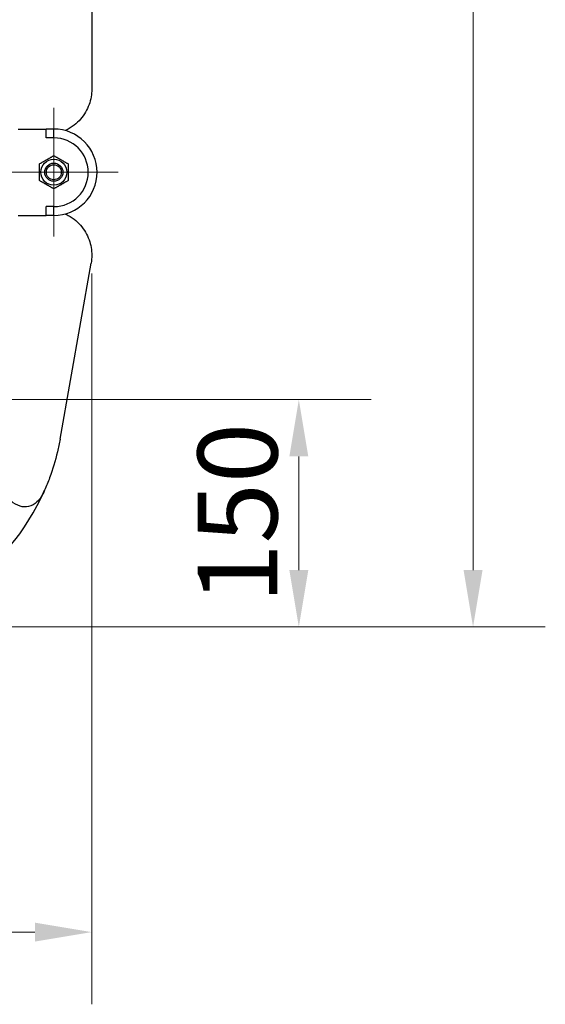
# Model space of a CAD drawing. Units: millimetres. Extents: x 0 to 13338, y -909 to 6300.
# Drawn here: x 7447 to 7794, y 3779 to 4429 of the extents above; entities that cross this region are included whole.
import ezdxf

# ---------------------------------------------------------------- set-up
doc = ezdxf.new("R2010")
doc.units = ezdxf.units.MM
doc.header["$LTSCALE"] = 15
doc.layers.get('0').update_dxf_attribs({"lineweight": 18})
for name, color, linetype, lineweight, true_color in [('Bemaßung (ISO)', 1, 'Continuous', 5, 0xff0000), ('Mittelpunktmarkierung (ISO)', 5, 'Continuous', 9, 0x0000ff), ('Tangential', 7, 'Continuous', 9, 0xbfbfbf)]:
    doc.layers.add(name, color=color, linetype=linetype, lineweight=lineweight, true_color=true_color)
doc.layers.add('Sichtbar (ISO)', color=7, linetype='Continuous', lineweight=25)
doc.styles.add('Bemaßung', font='tahoma.ttf')
doc.dimstyles.new('Dehoust', dxfattribs={"dimscale": 15, "dimtxt": 3.5, "dimasz": 2.5, "dimexe": 3.175, "dimexo": 0.8, "dimgap": 0.8, "dimtad": 1, "dimtoh": 1, "dimdec": 0, "dimrnd": 1e-08, "dimzin": 12, "dimtxsty": 'Bemaßung', "dimcen": 0.09, "dimdle": 10, "dimclrd": 256, "dimclre": 256, "dimclrt": 7, "dimadec": 1, "dimazin": 3, "dimtfac": 1, "dimtmove": 0, "dimatfit": 3, "dimfxl": 1, "dimtolj": 1, "dimtzin": 0, "dimlwd": -1, "dimlwe": -1, "dimarcsym": 0})

# ---------------------------------------------------------------- blocks, each defined once
blk = doc.blocks.new('*D98')
at = {"layer": 'Bemaßung (ISO)', "transparency": 16777216}
for p, q in [((7266.47, 4178.18), (7679.09, 4178.18)), ((7631.46, 4065.68), (7631.46, 4140.68)), ((7338.3, 4028.18), (7679.09, 4028.18))]:
    blk.add_line(p, q, dxfattribs=at)
for points in [[(7625.21, 4140.68), (7637.71, 4140.68), (7631.46, 4178.18)], [(7625.21, 4065.68), (7637.71, 4065.68), (7631.46, 4028.18)]]:
    blk.add_solid(points, dxfattribs=at)
at = {"layer": 'Defpoints', "color": 0, "transparency": 16777216}
for p in [(7254.47, 4178.18), (7631.46, 4178.18), (7326.3, 4028.18)]:
    blk.add_point(p, dxfattribs=at)
at = {"layer": 'Bemaßung (ISO)', "color": 7, "transparency": 16777216, "insert": (7564.81, 4103.19), "char_height": 52.5, "attachment_point": 2, "rotation": 90, "style": 'Bemaßung'}
blk.add_mtext('\\A1;150', dxfattribs=at)
blk = doc.blocks.new('*D99')
at = {"layer": 'Bemaßung (ISO)', "transparency": 16777216}
for p, q in [((7340.44, 5717.68), (7793.93, 5717.68)), ((7746.3, 4065.68), (7746.3, 5680.18)), ((7338.3, 4028.18), (7793.93, 4028.18))]:
    blk.add_line(p, q, dxfattribs=at)
for points in [[(7740.05, 5680.18), (7752.55, 5680.18), (7746.3, 5717.68)], [(7740.05, 4065.68), (7752.55, 4065.68), (7746.3, 4028.18)]]:
    blk.add_solid(points, dxfattribs=at)
at = {"layer": 'Defpoints', "color": 0, "transparency": 16777216}
for p in [(7328.44, 5717.68), (7746.3, 5717.68), (7326.3, 4028.18)]:
    blk.add_point(p, dxfattribs=at)
at = {"layer": 'Bemaßung (ISO)', "color": 7, "transparency": 16777216, "insert": (7679.65, 4882.93), "char_height": 52.5, "attachment_point": 2, "rotation": 90, "style": 'Bemaßung'}
blk.add_mtext('\\A1;1690', dxfattribs=at)
blk = doc.blocks.new('*D109')
at = {"layer": 'Bemaßung (ISO)', "transparency": 16777216}
for p, q in [((6774.94, 4261.41), (6774.94, 3779.23)), ((7494.94, 4261.41), (7494.94, 3779.23)), ((6812.44, 3826.86), (7457.44, 3826.86))]:
    blk.add_line(p, q, dxfattribs=at)
for points in [[(6812.44, 3833.11), (6812.44, 3820.61), (6774.94, 3826.86)], [(7457.44, 3833.11), (7457.44, 3820.61), (7494.94, 3826.86)]]:
    blk.add_solid(points, dxfattribs=at)
at = {"layer": 'Defpoints', "color": 0, "transparency": 16777216}
for p in [(6774.94, 4273.41), (7494.94, 4273.41), (7494.94, 3826.86)]:
    blk.add_point(p, dxfattribs=at)
at = {"layer": 'Bemaßung (ISO)', "color": 7, "transparency": 16777216, "insert": (7134.94, 3893.54), "char_height": 52.5, "attachment_point": 2, "style": 'Bemaßung'}
blk.add_mtext('\\A1;720', dxfattribs=at)
blk = doc.blocks.new('DF-2000_971305')
at = {"layer": 'Mittelpunktmarkierung (ISO)', "linetype": 'Continuous'}
for p, q in [((7469.94, 4370.61), (7469.94, 4285.76)), ((7512.37, 4328.18), (7427.52, 4328.18))]:
    blk.add_line(p, q, dxfattribs=at)
at = {"layer": 'Sichtbar (ISO)'}
for p, q in [((7494.94, 4593.41), (7494.94, 4382.96)), ((7446.44, 4356.68), (7464.94, 4356.68)), ((7469.94, 4356.68), (7464.94, 4356.68)), ((7469.94, 4356.43), (7464.94, 4356.68)), ((7464.94, 4350.85), (7464.94, 4356.68)), ((7469.94, 4356.36), (7469.94, 4356.43)), ((7469.94, 4350.85), (7469.94, 4356.36)), ((7469.94, 4350.85), (7464.94, 4350.85)), ((7469.94, 4305.51), (7464.94, 4305.51)), ((7464.94, 4299.68), (7464.94, 4305.51)), ((7469.94, 4300.01), (7469.94, 4305.51)), ((7446.44, 4299.68), (7464.94, 4299.68)), ((7469.94, 4299.93), (7464.94, 4299.68)), ((7469.94, 4299.68), (7464.94, 4299.68)), ((7469.94, 4299.93), (7469.94, 4300.01)), ((7474.02, 4152.14), (7494.49, 4268.2))]:
    blk.add_line(p, q, dxfattribs=at)
for radius in [8.6, 6, 6, 4.93]:
    blk.add_circle((7469.94, 4328.18), radius, dxfattribs=at)
for centre, radius, end in [((7469.94, 4328.18), 28.5, 90), ((7469.94, 4328.18), 22.67, 90), ((7326.3, 4178.18), 150, 336.50999)]:
    blk.add_arc(centre, radius, 270, end, dxfattribs=at)
for points, knots in [([(7494.94, 4382.96), (7494.94, 4379.62), (7494.38, 4376.14), (7491.94, 4369.39), (7490.07, 4366.11), (7485, 4360.32), (7481.82, 4357.79), (7477.83, 4355.86), (7477.64, 4355.77), (7477.44, 4355.68)], [0, 0, 0, 0, 2.452645, 2.452645, 4.905291, 4.905291, 7.357936, 7.357936, 7.48403, 7.48403, 7.48403, 7.48403]), ([(7477.44, 4300.69), (7477.64, 4300.6), (7477.83, 4300.5), (7481.82, 4298.57), (7485, 4296.05), (7490.07, 4290.25), (7491.94, 4286.98), (7494.38, 4280.23), (7494.94, 4276.75), (7494.94, 4273.41)], [23.279853, 23.279853, 23.279853, 23.279853, 23.405946, 23.405946, 25.858592, 25.858592, 28.311237, 28.311237, 30.763883, 30.763883, 30.763883, 30.763883]), ([(7474.02, 4152.14), (7473.52, 4149.29), (7472.94, 4146.49), (7470.9, 4137.83), (7469.18, 4132.13), (7466.14, 4123.82), (7465.04, 4121.09), (7463.87, 4118.4)], [1.047213, 1.047213, 1.047213, 1.047213, 1.962745, 1.962745, 3.92549, 3.92549, 4.90932, 4.90932, 4.90932, 4.90932]), ([(7463.87, 4118.4), (7462.39, 4115), (7460.68, 4112.48), (7457.2, 4109.13), (7455.36, 4108.06), (7451.5, 4107.15), (7449.58, 4107.24), (7445.62, 4108.48), (7443.66, 4109.68), (7439.74, 4113.22), (7437.91, 4115.66), (7436.36, 4118.4)], [0, 0, 0, 0, 1.252686, 1.252686, 2.359125, 2.359125, 3.370009, 3.370009, 4.447735, 4.447735, 5.700243, 5.700243, 5.700243, 5.700243])]:
    blk.add_open_spline(points, degree=3, knots=knots, dxfattribs=at)
for points in [[(7460.44, 4333.67), (7465.19, 4336.41), (7469.94, 4339.15)], [(7460.44, 4322.7), (7460.44, 4328.18), (7460.44, 4333.67)], [(7469.94, 4339.15), (7474.69, 4336.41), (7479.44, 4333.67)], [(7479.44, 4333.67), (7479.44, 4328.18), (7479.44, 4322.7)], [(7469.94, 4317.21), (7465.19, 4319.96), (7460.44, 4322.7)], [(7479.44, 4322.7), (7474.69, 4319.96), (7469.94, 4317.21)]]:
    blk.add_rational_spline(points, [1, 1.15470053838, 1], degree=2, dxfattribs=at)
blk.add_open_spline([(7494.94, 4273.41), (7494.94, 4271.7), (7494.8, 4269.95), (7494.49, 4268.2)], degree=3, dxfattribs=at)
at = {"layer": 'Tangential'}
for p, q in [((7469.94, 4356.43), (7469.94, 4356.68)), ((7469.94, 4299.68), (7469.94, 4299.93))]:
    blk.add_line(p, q, dxfattribs=at)
at = {"layer": 'Bemaßung (ISO)'}
for base, p1, p2, angle, picture, middle in [((7746.30189607, 5717.68338981), (7326.30189607, 4028.18338981), (7328.44431012, 5717.68338981), 270, '*D99', (7746.30189607, 4882.93338981)), ((7494.94, 3826.86), (6774.94, 4273.41), (7494.94, 4273.41), 180, '*D109', (7134.94, 3826.86)), ((7631.46, 4178.18), (7326.3, 4028.18), (7254.47, 4178.18), 90, '*D98', (7631.46, 4103.19))]:
    dim = blk.add_linear_dim(base=base, p1=p1, p2=p2, angle=angle, dimstyle='Dehoust', override={"dimgap": 0.8, "dimtoh": 0, "dimdec": 0, "dimtol": 0, "dimlim": 0, "dimtp": 0, "dimtm": 0, "dimtdec": 2, "dimtofl": 0, "dimatfit": 1}, dxfattribs=at)
    dim.commit()
    dim.dimension.update_dxf_attribs({"geometry": picture, "text_midpoint": middle, "dimtype": 128})

msp = doc.modelspace()

# ---------------------------------------------------------------- block references
msp.add_blockref('DF-2000_971305', (0, 0))

doc.saveas('drawing.dxf')
